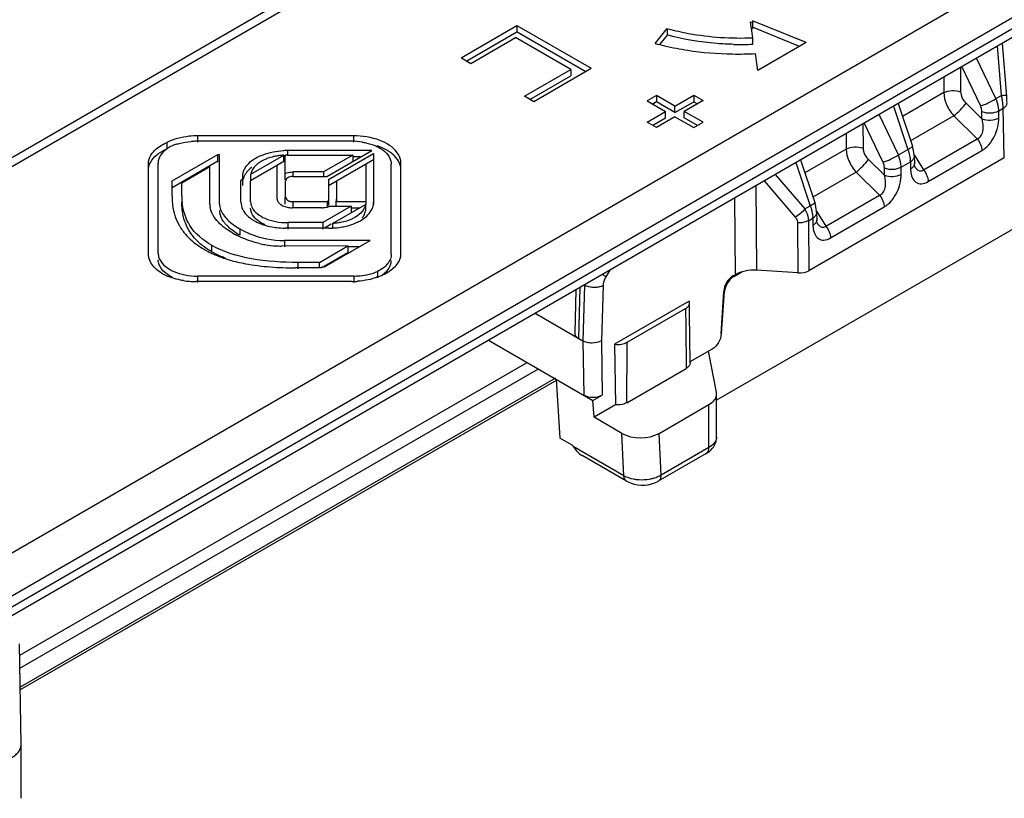
# Model space of a CAD drawing. Units: millimetres. Extents: x 507 to 1202, y -374 to 96.
# Drawn here: x 751 to 789, y -255 to -225 of the extents above; entities that cross this region are included whole.
import ezdxf

# ---------------------------------------------------------------- set-up
doc = ezdxf.new("R2010")
doc.units = ezdxf.units.MM
doc.header["$LTSCALE"] = 23.1
doc.layers.add('COMPONENTI_DI_ASSIEME', color=7, linetype='CONTINUOUS')

msp = doc.modelspace()

# ---------------------------------------------------------------- linework, layer by layer
at = {"layer": 'COMPONENTI_DI_ASSIEME', "linetype": 'Continuous'}
for p, q in [((612.011, -310.95), (799.58, -202.556)), ((799.079, -202.507), (612.894, -310.102)), ((812.314, -209.901), (624.745, -318.295)), ((813.021, -211.126), (628.533, -317.739)), ((628.533, -318.148), (813.021, -211.534)), ((812.814, -211.992), (626.629, -319.586)), ((767.873, -226.622), (769.993, -225.397)), ((769.993, -225.397), (769.993, -225.642)), ((772.829, -227.033), (770, -225.401)), ((778.882, -225.25), (778.962, -225.282)), ((778.974, -225.857), (778.882, -225.25)), ((781.001, -226.044), (778.952, -225.217)), ((778.952, -225.217), (778.962, -225.282)), ((780.743, -226.185), (778.952, -225.462)), ((778.962, -225.527), (778.962, -225.282)), ((769.993, -225.642), (768.085, -226.745)), ((768.24, -226.834), (769.944, -225.85)), ((772.044, -227.062), (769.944, -225.85)), ((772.611, -227.152), (770, -225.646)), ((775.258, -226.075), (775.715, -225.509)), ((775.715, -225.754), (775.423, -226.116)), ((775.715, -225.509), (775.715, -225.754)), ((778.974, -226.102), (778.974, -225.857)), ((780.994, -226.04), (779.163, -227.098)), ((788.428, -228.051), (788.277, -226.172)), ((779.163, -227.098), (779.066, -226.461)), ((767.879, -226.626), (768.24, -226.834)), ((786.873, -226.983), (786.875, -227.915)), ((787.628, -228.438), (786.921, -226.955)), ((788.218, -228.173), (787.483, -226.631)), ((770.277, -228.083), (772.044, -227.062)), ((770.489, -228.205), (772.044, -227.307)), ((772.823, -227.029), (770.639, -228.291)), ((772.044, -227.062), (772.044, -227.307)), ((786.233, -227.353), (786.235, -227.947)), ((770.639, -228.291), (770.277, -228.083)), ((775.305, -228.053), (774.952, -228.257)), ((776.006, -228.457), (775.305, -228.053)), ((775.305, -228.053), (775.305, -228.298)), ((776.006, -228.457), (776.719, -228.045)), ((776.719, -228.045), (777.073, -228.249)), ((776.719, -228.045), (776.719, -228.29)), ((786.235, -227.947), (784.663, -228.854)), ((788.218, -228.173), (788.428, -228.051)), ((774.952, -228.257), (775.652, -228.661)), ((775.305, -228.298), (775.164, -228.379)), ((776.006, -228.702), (775.305, -228.298)), ((776.006, -228.702), (776.719, -228.29)), ((776.006, -228.702), (776.006, -228.457)), ((777.073, -228.249), (776.36, -228.661)), ((776.719, -228.29), (776.861, -228.371)), ((784.32, -228.458), (784.866, -230.107)), ((784.498, -228.355), (785.038, -229.986)), ((787.079, -228.35), (787.686, -228.944)), ((774.953, -229.066), (775.652, -228.661)), ((776.006, -228.865), (775.306, -229.27)), ((775.652, -228.906), (775.652, -228.661)), ((776.006, -228.865), (776.72, -229.277)), ((777.074, -229.073), (776.36, -228.661)), ((776.36, -228.906), (776.36, -228.661)), ((784.504, -230.315), (783.771, -228.776)), ((786.617, -228.832), (784.97, -229.782)), ((786.617, -228.832), (787.504, -229.701)), ((787.686, -228.944), (787.685, -228.668)), ((788.325, -228.636), (788.493, -228.539)), ((788.326, -228.911), (788.325, -228.636)), ((788.535, -230.43), (788.493, -228.539)), ((775.306, -229.27), (774.953, -229.066)), ((775.165, -229.188), (775.652, -228.906)), ((776.861, -229.196), (776.36, -228.906)), ((776.72, -229.277), (777.074, -229.073)), ((783.159, -229.129), (783.162, -230.057)), ((783.915, -230.581), (783.209, -229.1)), ((763.779, -229.589), (757.842, -229.591)), ((757.842, -229.591), (757.842, -229.836)), ((763.779, -229.589), (763.779, -229.834)), ((782.52, -229.499), (782.521, -230.09)), ((756.671, -229.841), (756.671, -230.086)), ((763.709, -229.796), (757.771, -229.797)), ((785.061, -230.064), (785.038, -229.986)), ((785.46, -230.88), (787.504, -229.701)), ((756.873, -231.304), (758.612, -230.299)), ((758.612, -230.585), (758.612, -230.299)), ((758.68, -230.3), (758.612, -230.34)), ((758.682, -232.178), (758.68, -230.3)), ((759.867, -231.052), (761.124, -230.326)), ((761.124, -230.571), (761.124, -230.326)), ((761.173, -231.259), (761.172, -230.324)), ((764.47, -230.148), (761.259, -230.149)), ((761.259, -230.149), (761.259, -230.324)), ((761.26, -230.322), (763.746, -230.322)), ((763.746, -230.322), (762.635, -230.964)), ((762.759, -231.137), (764.47, -230.148)), ((762.83, -231.251), (764.541, -230.263)), ((763.746, -230.322), (763.746, -230.567)), ((764.541, -230.263), (764.542, -232.195)), ((782.521, -230.09), (780.949, -230.996)), ((784.504, -230.315), (784.866, -230.107)), ((785.105, -230.312), (785.46, -230.88)), ((785.108, -230.366), (785.115, -230.638)), ((785.638, -231.331), (787.682, -230.151)), ((755.975, -234.092), (755.972, -230.664)), ((756.345, -234.059), (756.343, -230.63)), ((756.873, -231.549), (758.612, -230.544)), ((761.124, -230.571), (759.861, -231.301)), ((760.874, -231.997), (760.873, -230.716)), ((764.541, -230.508), (762.83, -231.496)), ((764.046, -230.393), (763.746, -230.394)), ((764.241, -230.681), (764.242, -232.195)), ((765.213, -234.089), (765.21, -230.661)), ((765.583, -234.056), (765.58, -230.628)), ((780.607, -230.604), (781.152, -232.25)), ((780.785, -230.501), (781.324, -232.129)), ((788.535, -230.43), (781.095, -234.723)), ((783.366, -230.492), (783.972, -231.086)), ((784.612, -230.778), (784.961, -230.577)), ((784.961, -230.577), (784.969, -230.848)), ((785.118, -230.684), (785.115, -230.638)), ((757.243, -231.376), (758.312, -230.758)), ((758.313, -232.186), (758.312, -230.758)), ((759.867, -231.297), (759.867, -231.052)), ((762.635, -230.964), (761.472, -230.964)), ((761.472, -230.964), (761.472, -231.137)), ((762.635, -230.964), (762.635, -231.137)), ((779.816, -231.061), (780.942, -232.371)), ((782.903, -230.975), (781.257, -231.925)), ((782.903, -230.975), (783.791, -231.844)), ((783.972, -231.086), (783.971, -230.81)), ((784.612, -231.054), (784.612, -230.778)), ((756.873, -231.892), (756.873, -231.304)), ((757.244, -231.867), (757.243, -231.376)), ((759.493, -231.269), (759.561, -231.229)), ((759.493, -232.11), (759.493, -231.269)), ((759.561, -231.474), (759.561, -231.131)), ((759.862, -232.094), (759.861, -231.301)), ((761.181, -231.304), (761.181, -231.927)), ((761.472, -231.137), (762.759, -231.137)), ((762.83, -231.251), (762.831, -232.239)), ((763.13, -231.323), (763.131, -232.093)), ((779.088, -231.482), (779.113, -234.704)), ((779.395, -231.304), (780.584, -232.687)), ((781.747, -233.023), (783.791, -231.844)), ((761.174, -232.183), (761.174, -231.938)), ((762.77, -232.094), (761.471, -232.094)), ((761.471, -232.094), (761.471, -232.339)), ((762.77, -232.094), (762.77, -232.267)), ((762.979, -232.921), (764.236, -232.195)), ((764.242, -232.093), (763.104, -232.093)), ((763.104, -232.093), (763.104, -232.267)), ((764.236, -232.195), (764.236, -232.44)), ((778.273, -231.953), (778.295, -234.87)), ((781.348, -232.207), (781.324, -232.129)), ((762.561, -232.324), (761.444, -232.324)), ((763.688, -232.267), (762.608, -232.891)), ((762.878, -232.267), (763.688, -232.267)), ((763.688, -232.267), (763.688, -232.511)), ((763.988, -232.338), (763.688, -232.338)), ((790.181, -232.379), (777.588, -239.645)), ((780.942, -232.371), (781.152, -232.25)), ((781.391, -232.455), (781.747, -233.023)), ((781.394, -232.508), (781.402, -232.781)), ((781.925, -233.473), (783.969, -232.294)), ((762.608, -232.891), (761.276, -232.891)), ((761.276, -232.891), (761.276, -233.136)), ((762.608, -232.891), (762.608, -233.136)), ((762.925, -232.953), (762.673, -233.098)), ((762.979, -232.921), (762.979, -233.098)), ((780.671, -232.899), (780.686, -234.806)), ((781.08, -232.816), (781.248, -232.719)), ((781.08, -232.816), (781.095, -234.723)), ((781.248, -232.719), (781.255, -232.991)), ((781.405, -232.827), (781.402, -232.781)), ((759.455, -233.128), (759.455, -233.373)), ((762.844, -233.098), (761.175, -233.099)), ((764.412, -233.571), (761.146, -233.572)), ((761.146, -233.572), (761.146, -233.817)), ((762.673, -234.577), (764.412, -233.571)), ((758.377, -233.751), (758.377, -233.996)), ((763.559, -233.779), (761.031, -233.78)), ((762.479, -234.403), (763.559, -233.779)), ((762.656, -234.546), (763.559, -234.024)), ((763.559, -233.779), (763.559, -234.024)), ((763.988, -233.817), (763.559, -233.817)), ((762.479, -234.403), (761.655, -234.404)), ((761.655, -234.404), (761.655, -234.649)), ((762.479, -234.577), (762.479, -234.403)), ((762.546, -234.61), (761.571, -234.61)), ((762.604, -234.577), (762.546, -234.61)), ((762.604, -234.577), (762.673, -234.577)), ((764.695, -234.744), (764.695, -234.989)), ((773.523, -234.698), (773.377, -234.946)), ((778.243, -234.94), (778.548, -234.764)), ((780.686, -234.806), (779.113, -234.704)), ((763.714, -235.129), (757.776, -235.131)), ((763.784, -234.923), (757.846, -234.924)), ((757.846, -234.924), (757.846, -235.169)), ((763.784, -234.923), (763.784, -235.168)), ((778.209, -234.92), (778.295, -234.87)), ((778.209, -234.92), (778.243, -234.94)), ((772.233, -235.443), (772.191, -237.084)), ((772.387, -235.354), (772.337, -237.293)), ((772.565, -235.272), (772.503, -237.388)), ((773.272, -235.287), (773.21, -237.392)), ((777.769, -237.121), (777.862, -235.499)), ((777.774, -237.124), (777.891, -235.516)), ((777.862, -235.499), (777.891, -235.516)), ((776.541, -235.882), (773.711, -237.514)), ((770.685, -236.338), (772.503, -237.388)), ((774.193, -237.44), (776.411, -236.16)), ((776.561, -236.358), (776.558, -236.041)), ((776.57, -237.279), (776.561, -236.358)), ((768.918, -237.359), (772.887, -239.651)), ((772.503, -237.388), (772.534, -239.447)), ((773.21, -237.392), (773.241, -239.447)), ((776.58, -238.227), (776.57, -237.279)), ((773.711, -237.514), (773.746, -239.821)), ((777.422, -237.7), (776.575, -238.188)), ((777.582, -239.341), (777.283, -237.78)), ((751.08, -249.348), (770.388, -238.207)), ((776.428, -237.962), (776.434, -238.433)), ((751.087, -249.833), (770.812, -238.453)), ((774.17, -239.739), (776.434, -238.433)), ((771.466, -238.81), (751.098, -250.562)), ((771.51, -238.886), (751.099, -250.663)), ((771.483, -238.84), (771.622, -241.087)), ((777.588, -239.405), (777.582, -239.341)), ((772.887, -239.651), (773.241, -239.447)), ((772.927, -240.293), (772.887, -239.651)), ((777.588, -241.038), (777.588, -239.405)), ((773.746, -239.821), (772.927, -240.293)), ((775.402, -240.906), (777.295, -239.813)), ((777.295, -241.446), (777.295, -239.813)), ((773.987, -240.906), (772.927, -240.293)), ((772.117, -241.373), (771.622, -241.087)), ((774.062, -242.517), (773.987, -240.906)), ((775.476, -242.496), (775.402, -240.906)), ((772.137, -241.405), (772.117, -241.373)), ((774.062, -242.517), (772.137, -241.405)), ((777.295, -241.446), (775.476, -242.496)), ((774.165, -242.725), (772.471, -241.746)), ((777.192, -241.675), (775.373, -242.725)), ((751.13, -252.739), (751.073, -248.913)), ((751.131, -252.745), (751.13, -252.739)), ((751.131, -254.787), (751.131, -252.745))]:
    msp.add_line(p, q, dxfattribs=at)
for points in [[(788.639, -228.319), (788.637, -228.249), (788.633, -228.175), (788.628, -228.098), (788.464, -226.063)], [(785.108, -230.367), (785.105, -230.316), (785.096, -230.231), (785.081, -230.147), (785.061, -230.064)], [(785.14, -230.777), (785.139, -230.776), (785.135, -230.766), (785.129, -230.747), (785.123, -230.719), (785.118, -230.684)], [(781.394, -232.509), (781.392, -232.459), (781.383, -232.374), (781.368, -232.29), (781.348, -232.207)], [(781.426, -232.92), (781.426, -232.919), (781.421, -232.909), (781.415, -232.89), (781.409, -232.862), (781.405, -232.827)], [(774.165, -242.725), (774.222, -242.755), (774.335, -242.803), (774.459, -242.84), (774.588, -242.864), (774.721, -242.875), (774.857, -242.873), (774.99, -242.858), (775.117, -242.83), (775.238, -242.79), (775.348, -242.738), (775.373, -242.725)]]:
    msp.add_lwpolyline(points, dxfattribs=at)
for centre, radius, start, end in [((778.091, -215.532), 10.917, 254.9578, 256.8762), ((778.214, -215.004), 11.459, 256.8776, 259.2025), ((778.482, -214.882), 11.23, 268.7509, 270.6253), ((778.483, -214.95), 11.163, 270.6234, 272.5194), ((778.297, -214.575), 11.896, 259.1984, 261.2242), ((778.403, -213.784), 12.694, 261.2929, 269.0639), ((778.412, -213.509), 12.969, 269.0465, 270.9641), ((778.414, -213.606), 12.872, 270.9622, 272.905), ((785.477, -228.725), 3.027, 12.1344, 12.8507), ((785.514, -228.717), 2.989, 11.4215, 12.1348), ((785.57, -228.705), 2.932, 10.7078, 11.4219), ((785.688, -228.683), 2.812, 9.2691, 10.714), ((786.693, -228.574), 1.801, 1.1092, 3.8128), ((757.592, -231.635), 1.813, 109.1465, 113.7854), ((757.772, -232.377), 2.58, 90.0181, 93.7307), ((763.711, -232.344), 2.549, 81.1762, 90.0345), ((761.237, -232.569), 2.246, 97.0442, 101.0453), ((761.254, -232.708), 2.385, 93.1301, 97.0492), ((761.26, -233.128), 2.978, 90.0099, 92.9436), ((761.26, -232.82), 2.498, 90.0126, 92.0124), ((783.157, -230.732), 1.819, 19.0854, 20.0838), ((756.846, -230.63), 0.504, 170.2948, 179.999), ((756.879, -230.637), 0.538, 161.2098, 170.257), ((783.801, -230.603), 1.161, 2.893, 4.4684), ((783.869, -230.6), 1.093, 1.2315, 2.8942), ((786.127, -230.817), 1.159, 181.5602, 184.9142), ((785.609, -230.485), 0.553, 211.9606, 214.9098), ((759.79, -231.868), 2.547, 179.975, 185.6539), ((759.075, -232.184), 0.761, 180.0909, 189.3019), ((763.958, -232.116), 0.584, 347.1724, 359.9966), ((759.285, -232.422), 0.603, 180.1108, 189.846), ((761.444, -231.368), 0.956, 263.9549, 270.0307), ((762.608, -231.578), 0.74, 287.599, 291.4288), ((779.443, -232.874), 1.819, 19.0854, 20.0838), ((780.087, -232.746), 1.161, 2.893, 4.4684), ((780.155, -232.743), 1.093, 1.2315, 2.8942), ((782.413, -232.959), 1.159, 181.5602, 184.9142), ((781.895, -232.627), 0.553, 211.9606, 214.9098), ((760.94, -230.217), 3.54, 240.0332, 242.8732), ((762.843, -230.117), 2.981, 270.0112, 272.6233), ((762.851, -230.252), 2.845, 272.5888, 278.8982), ((762.886, -230.479), 2.616, 278.9105, 283.535), ((761.044, -230.007), 3.773, 257.0303, 260.3112), ((761.034, -230.064), 3.716, 260.3041, 266.7657), ((761.03, -230.129), 3.651, 266.7781, 270.0124), ((764.985, -234.056), 0.598, 353.4193, 0.0279), ((764.968, -234.055), 0.615, 349.7099, 353.4246), ((764.118, -233.16), 1.882, 294.0186, 298.7936), ((757.77, -232.103), 3.028, 261.163, 265.5378), ((757.775, -232.049), 3.081, 265.5158, 270.0091), ((763.713, -232.047), 3.082, 270.0167, 271.4686), ((763.712, -232.032), 3.097, 271.4675, 274.0453), ((763.98, -233.045), 2.044, 290.9743, 296.2608), ((1678.682, -228.225), 902.306, 180.503853, 180.618269), ((-134.308, -229.549), 908.535, 359.357364, 359.502381), ((776.92, -241.038), 0.668, 353.1391, 359.9924), ((774.554, -241.663), 0.985, 240.0569, 245.1534)]:
    msp.add_arc(centre, radius, start, end, dxfattribs=at)
for centre, major_axis, ratio, start_param, end_param in [((779.002, -235.278), (1, 0), 0.577427, 7.743196, 8.639105), ((780.741, -234.519), (0.5, 0), 0.577427, -1.681582, -0.785673), ((778.215, -235.331), (0.243, 0.437), 0.587525, 0.776507, 2.260037), ((772.691, -237.088), (0.5, 0), 0.577994, 3.126149, 3.926097), ((772.887, -239.243), (0.5, 0), 0.577342, -2.35636, -0.785564), ((774.695, -240.497), (1.001, 0.001), 0.57734, -2.357884, -0.787088), ((772.472, -241.169), (-0.353, 0.612), 0.57744, -4.660114, -3.927224)]:
    msp.add_ellipse(centre, major_axis=major_axis, ratio=ratio, start_param=start_param, end_param=end_param, dxfattribs=at)
for points, knots in [([(775.751, -225.518), (776.005, -225.587), (777.062, -225.823), (778.156, -225.893), (778.974, -225.857)], [0, 0, 0, 0, 0.24326, 1, 1, 1, 1]), ([(778.238, -226.11), (778.024, -226.105), (777.186, -226.063), (776.353, -225.925), (775.751, -225.763)], [0, 0, 0, 0, 0.25536, 1, 1, 1, 1]), ([(786.235, -227.947), (786.328, -227.895), (786.549, -227.847), (786.771, -227.874), (786.875, -227.915)], [0, 0, 0, 0, 0.489711, 1, 1, 1, 1]), ([(786.235, -227.947), (786.236, -228.103), (786.321, -228.428), (786.502, -228.706), (786.617, -228.832)], [0, 0, 0, 0, 0.477258, 1, 1, 1, 1]), ([(786.875, -227.915), (786.875, -227.952), (786.897, -228.115), (786.99, -228.262), (787.079, -228.35)], [0, 0, 0, 0, 0.23097, 1, 1, 1, 1]), ([(788.428, -228.051), (788.456, -228.05), (788.503, -228.047), (788.559, -228.045), (788.592, -228.045), (788.609, -228.045), (788.618, -228.046), (788.624, -228.046), (788.624, -228.047)], [0, 0, 0, 0, 0.41793, 0.734033, 0.84801, 0.930699, 0.981156, 1, 1, 1, 1]), ([(786.617, -228.832), (786.705, -228.759), (786.865, -228.603), (787.015, -228.437), (787.079, -228.35)], [0, 0, 0, 0, 0.515547, 1, 1, 1, 1]), ([(787.628, -228.438), (787.731, -228.417), (787.935, -228.339), (788.126, -228.237), (788.218, -228.173)], [0, 0, 0, 0, 0.484329, 1, 1, 1, 1]), ([(787.685, -228.668), (787.685, -228.649), (787.679, -228.57), (787.654, -228.493), (787.628, -228.438)], [0, 0, 0, 0, 0.235074, 1, 1, 1, 1]), ([(788.325, -228.636), (788.325, -228.598), (788.314, -228.44), (788.267, -228.284), (788.218, -228.173)], [0, 0, 0, 0, 0.234015, 1, 1, 1, 1]), ([(788.49, -228.454), (788.488, -228.436), (788.482, -228.361), (788.473, -228.287), (788.463, -228.23)], [0, 0, 0, 0, 0.240321, 1, 1, 1, 1]), ([(788.493, -228.539), (788.535, -228.514), (788.607, -228.459), (788.64, -228.37), (788.64, -228.331)], [0, 0, 0, 0, 0.552879, 1, 1, 1, 1]), ([(787.685, -228.668), (787.789, -228.708), (788.011, -228.736), (788.232, -228.688), (788.325, -228.636)], [0, 0, 0, 0, 0.510289, 1, 1, 1, 1]), ([(787.504, -229.701), (787.566, -229.677), (787.675, -229.574), (787.735, -229.366), (787.735, -229.15), (787.706, -229.01), (787.686, -228.944)], [0, 0, 0, 0, 0.235544, 0.495257, 0.752327, 1, 1, 1, 1]), ([(787.682, -230.151), (787.783, -230.093), (787.969, -229.927), (788.17, -229.614), (788.295, -229.265), (788.326, -229.025), (788.326, -228.911)], [0, 0, 0, 0, 0.23958, 0.50439, 0.764093, 1, 1, 1, 1]), ([(787.686, -228.944), (787.789, -228.984), (788.012, -229.012), (788.233, -228.963), (788.326, -228.911)], [0, 0, 0, 0, 0.510289, 1, 1, 1, 1]), ([(757.842, -229.591), (757.736, -229.591), (757.336, -229.612), (756.935, -229.71), (756.671, -229.841)], [0, 0, 0, 0, 0.26349, 1, 1, 1, 1]), ([(765.443, -230.23), (765.285, -230.011), (764.727, -229.68), (764.118, -229.589), (763.779, -229.589)], [0, 0, 0, 0, 0.443912, 1, 1, 1, 1]), ([(756.119, -230.252), (756.15, -230.21), (756.304, -230.037), (756.508, -229.914), (756.671, -229.841)], [0, 0, 0, 0, 0.225123, 1, 1, 1, 1]), ([(756.86, -229.976), (756.8, -230.006), (756.6, -230.122), (756.424, -230.306), (756.371, -230.463)], [0, 0, 0, 0, 0.287819, 1, 1, 1, 1]), ([(756.997, -229.922), (757.044, -229.905), (757.242, -229.845), (757.448, -229.813), (757.604, -229.803)], [0, 0, 0, 0, 0.240432, 1, 1, 1, 1]), ([(764.102, -229.826), (764.148, -229.833), (764.327, -229.866), (764.501, -229.92), (764.623, -229.975)], [0, 0, 0, 0, 0.261092, 1, 1, 1, 1]), ([(765.161, -230.206), (765.126, -230.183), (764.975, -230.087), (764.809, -230.016), (764.68, -229.973)], [0, 0, 0, 0, 0.234969, 1, 1, 1, 1]), ([(785.038, -229.986), (785.04, -229.993), (785.026, -230.015), (784.97, -230.055), (784.911, -230.086), (784.866, -230.107)], [0, 0, 0, 0, 0.102236, 0.301829, 1, 1, 1, 1]), ([(787.504, -229.701), (787.558, -229.767), (787.641, -229.91), (787.681, -230.073), (787.682, -230.151)], [0, 0, 0, 0, 0.521552, 1, 1, 1, 1]), ([(755.972, -230.664), (755.972, -230.628), (755.985, -230.481), (756.052, -230.342), (756.119, -230.252)], [0, 0, 0, 0, 0.239655, 1, 1, 1, 1]), ([(755.972, -230.909), (755.972, -230.802), (756.039, -230.57), (756.197, -230.396), (756.292, -230.317)], [0, 0, 0, 0, 0.463792, 1, 1, 1, 1]), ([(759.79, -230.637), (759.942, -230.487), (760.374, -230.252), (760.846, -230.167), (761.107, -230.153)], [0, 0, 0, 0, 0.450074, 1, 1, 1, 1]), ([(760.807, -230.365), (760.781, -230.37), (760.683, -230.391), (760.587, -230.419), (760.517, -230.444)], [0, 0, 0, 0, 0.258176, 1, 1, 1, 1]), ([(764.899, -230.134), (764.989, -230.202), (765.143, -230.353), (765.21, -230.565), (765.21, -230.661)], [0, 0, 0, 0, 0.539728, 1, 1, 1, 1]), ([(765.339, -230.353), (765.326, -230.34), (765.27, -230.287), (765.209, -230.24), (765.161, -230.206)], [0, 0, 0, 0, 0.24108, 1, 1, 1, 1]), ([(765.58, -230.873), (765.58, -230.781), (765.531, -230.585), (765.411, -230.426), (765.339, -230.353)], [0, 0, 0, 0, 0.470836, 1, 1, 1, 1]), ([(765.58, -230.628), (765.58, -230.594), (765.568, -230.452), (765.506, -230.318), (765.443, -230.23)], [0, 0, 0, 0, 0.239772, 1, 1, 1, 1]), ([(782.521, -230.09), (782.614, -230.037), (782.835, -229.989), (783.058, -230.017), (783.162, -230.057)], [0, 0, 0, 0, 0.489711, 1, 1, 1, 1]), ([(782.521, -230.09), (782.523, -230.245), (782.607, -230.571), (782.789, -230.849), (782.903, -230.975)], [0, 0, 0, 0, 0.477258, 1, 1, 1, 1]), ([(783.162, -230.057), (783.162, -230.095), (783.184, -230.257), (783.276, -230.405), (783.366, -230.492)], [0, 0, 0, 0, 0.23097, 1, 1, 1, 1]), ([(783.915, -230.581), (784.017, -230.559), (784.221, -230.482), (784.413, -230.379), (784.504, -230.315)], [0, 0, 0, 0, 0.484329, 1, 1, 1, 1]), ([(784.612, -230.778), (784.611, -230.741), (784.6, -230.582), (784.553, -230.427), (784.504, -230.315)], [0, 0, 0, 0, 0.234015, 1, 1, 1, 1]), ([(784.876, -230.137), (784.883, -230.158), (784.91, -230.239), (784.93, -230.323), (784.942, -230.385)], [0, 0, 0, 0, 0.256725, 1, 1, 1, 1]), ([(785.108, -230.367), (785.108, -230.398), (785.089, -230.468), (785.04, -230.518), (785.012, -230.542)], [0, 0, 0, 0, 0.460444, 1, 1, 1, 1]), ([(759.62, -230.873), (759.63, -230.851), (759.676, -230.766), (759.738, -230.689), (759.79, -230.637)], [0, 0, 0, 0, 0.239714, 1, 1, 1, 1]), ([(760.157, -230.632), (760.118, -230.66), (759.986, -230.77), (759.887, -230.929), (759.867, -231.052)], [0, 0, 0, 0, 0.277219, 1, 1, 1, 1]), ([(760.517, -230.444), (760.494, -230.453), (760.407, -230.486), (760.322, -230.527), (760.262, -230.562)], [0, 0, 0, 0, 0.260278, 1, 1, 1, 1]), ([(782.903, -230.975), (782.992, -230.901), (783.152, -230.745), (783.301, -230.579), (783.366, -230.492)], [0, 0, 0, 0, 0.515547, 1, 1, 1, 1]), ([(783.971, -230.81), (783.971, -230.792), (783.966, -230.713), (783.941, -230.635), (783.915, -230.581)], [0, 0, 0, 0, 0.235074, 1, 1, 1, 1]), ([(784.942, -230.385), (784.944, -230.396), (784.951, -230.439), (784.956, -230.481), (784.958, -230.513)], [0, 0, 0, 0, 0.255834, 1, 1, 1, 1]), ([(785.115, -230.638), (785.116, -230.678), (785.083, -230.767), (785.011, -230.823), (784.969, -230.848)], [0, 0, 0, 0, 0.447834, 1, 1, 1, 1]), ([(759.912, -230.778), (759.87, -230.81), (759.722, -230.934), (759.608, -231.107), (759.576, -231.244)], [0, 0, 0, 0, 0.275627, 1, 1, 1, 1]), ([(761.173, -231.014), (761.195, -231.006), (761.292, -230.976), (761.395, -230.964), (761.472, -230.964)], [0, 0, 0, 0, 0.234866, 1, 1, 1, 1]), ([(783.791, -231.844), (783.852, -231.82), (783.962, -231.716), (784.021, -231.508), (784.022, -231.292), (783.992, -231.153), (783.972, -231.086)], [0, 0, 0, 0, 0.235544, 0.495257, 0.752327, 1, 1, 1, 1]), ([(783.969, -232.294), (784.069, -232.236), (784.255, -232.07), (784.456, -231.756), (784.582, -231.408), (784.613, -231.168), (784.612, -231.054)], [0, 0, 0, 0, 0.23958, 0.50439, 0.764093, 1, 1, 1, 1]), ([(783.971, -230.81), (784.075, -230.851), (784.297, -230.879), (784.518, -230.83), (784.612, -230.778)], [0, 0, 0, 0, 0.510289, 1, 1, 1, 1]), ([(783.972, -231.086), (784.076, -231.127), (784.298, -231.154), (784.519, -231.106), (784.612, -231.054)], [0, 0, 0, 0, 0.510289, 1, 1, 1, 1]), ([(784.973, -230.916), (784.98, -231.005), (785.012, -231.169), (785.135, -231.341), (785.272, -231.407), (785.437, -231.423), (785.561, -231.375), (785.638, -231.331)], [0, 0, 0, 0, 0.272549, 0.502967, 0.612972, 0.728633, 1, 1, 1, 1]), ([(785.155, -230.801), (785.166, -230.816), (785.206, -230.869), (785.265, -230.913), (785.313, -230.923)], [0, 0, 0, 0, 0.271384, 1, 1, 1, 1]), ([(785.313, -230.923), (785.337, -230.928), (785.392, -230.926), (785.439, -230.898), (785.46, -230.88)], [0, 0, 0, 0, 0.477411, 1, 1, 1, 1]), ([(785.46, -230.88), (785.514, -230.947), (785.597, -231.09), (785.637, -231.252), (785.638, -231.331)], [0, 0, 0, 0, 0.521556, 1, 1, 1, 1]), ([(761.472, -231.137), (761.436, -231.137), (761.367, -231.145), (761.278, -231.179), (761.215, -231.231), (761.201, -231.282), (761.203, -231.304)], [0, 0, 0, 0, 0.315658, 0.587607, 0.809959, 1, 1, 1, 1]), ([(783.791, -231.844), (783.844, -231.91), (783.928, -232.053), (783.968, -232.216), (783.969, -232.294)], [0, 0, 0, 0, 0.521552, 1, 1, 1, 1]), ([(757.37, -232.872), (757.347, -232.811), (757.271, -232.564), (757.244, -232.305), (757.244, -232.112)], [0, 0, 0, 0, 0.252769, 1, 1, 1, 1]), ([(758.377, -233.751), (758.054, -233.565), (757.504, -233.105), (757.287, -232.426), (757.256, -232.119)], [0, 0, 0, 0, 0.547097, 1, 1, 1, 1]), ([(760.874, -231.997), (760.874, -232.036), (760.905, -232.123), (761.014, -232.218), (761.164, -232.288), (761.28, -232.312), (761.343, -232.319)], [0, 0, 0, 0, 0.195394, 0.422316, 0.692484, 1, 1, 1, 1]), ([(761.204, -231.928), (761.201, -231.953), (761.223, -232.013), (761.273, -232.045), (761.302, -232.059)], [0, 0, 0, 0, 0.449605, 1, 1, 1, 1]), ([(761.302, -232.059), (761.314, -232.065), (761.367, -232.086), (761.426, -232.094), (761.471, -232.094)], [0, 0, 0, 0, 0.228307, 1, 1, 1, 1]), ([(762.831, -231.994), (762.831, -232.023), (762.81, -232.062), (762.779, -232.087), (762.77, -232.094)], [0, 0, 0, 0, 0.717656, 1, 1, 1, 1]), ([(764.236, -232.195), (764.232, -232.219), (764.209, -232.316), (764.157, -232.405), (764.109, -232.463)], [0, 0, 0, 0, 0.242806, 1, 1, 1, 1]), ([(781.324, -232.129), (781.326, -232.135), (781.313, -232.158), (781.257, -232.198), (781.198, -232.229), (781.152, -232.25)], [0, 0, 0, 0, 0.102236, 0.301829, 1, 1, 1, 1]), ([(756.933, -232.445), (756.943, -232.488), (756.988, -232.659), (757.055, -232.824), (757.117, -232.942)], [0, 0, 0, 0, 0.245254, 1, 1, 1, 1]), ([(758.476, -232.679), (758.457, -232.649), (758.387, -232.534), (758.339, -232.405), (758.323, -232.307)], [0, 0, 0, 0, 0.261898, 1, 1, 1, 1]), ([(758.912, -232.948), (758.883, -232.916), (758.783, -232.791), (758.71, -232.64), (758.69, -232.525)], [0, 0, 0, 0, 0.271711, 1, 1, 1, 1]), ([(758.719, -232.389), (758.772, -232.538), (758.995, -232.83), (759.286, -233.031), (759.455, -233.128)], [0, 0, 0, 0, 0.448106, 1, 1, 1, 1]), ([(759.554, -232.373), (759.569, -232.405), (759.645, -232.54), (759.759, -232.651), (759.854, -232.721)], [0, 0, 0, 0, 0.233706, 1, 1, 1, 1]), ([(760.148, -232.822), (760.066, -232.761), (759.924, -232.624), (759.862, -232.429), (759.862, -232.339)], [0, 0, 0, 0, 0.531147, 1, 1, 1, 1]), ([(759.91, -232.303), (760.003, -232.5), (760.333, -232.723), (760.822, -232.864), (761.12, -232.891), (761.276, -232.891)], [0, 0, 0, 0, 0.424468, 0.69647, 1, 1, 1, 1]), ([(762.561, -232.324), (762.585, -232.324), (762.677, -232.32), (762.768, -232.304), (762.832, -232.283)], [0, 0, 0, 0, 0.262714, 1, 1, 1, 1]), ([(764.109, -232.463), (764.091, -232.485), (764.009, -232.575), (763.909, -232.647), (763.828, -232.693)], [0, 0, 0, 0, 0.233557, 1, 1, 1, 1]), ([(764.054, -232.806), (764.114, -232.77), (764.319, -232.633), (764.488, -232.419), (764.528, -232.246)], [0, 0, 0, 0, 0.283633, 1, 1, 1, 1]), ([(780.942, -232.371), (780.895, -232.435), (780.784, -232.552), (780.654, -232.647), (780.584, -232.687)], [0, 0, 0, 0, 0.496527, 1, 1, 1, 1]), ([(780.942, -232.371), (780.963, -232.406), (781.037, -232.544), (781.078, -232.701), (781.08, -232.816)], [0, 0, 0, 0, 0.264656, 1, 1, 1, 1]), ([(781.163, -232.279), (781.17, -232.3), (781.196, -232.382), (781.217, -232.465), (781.228, -232.528)], [0, 0, 0, 0, 0.256725, 1, 1, 1, 1]), ([(781.228, -232.528), (781.23, -232.539), (781.237, -232.581), (781.242, -232.624), (781.245, -232.656)], [0, 0, 0, 0, 0.255834, 1, 1, 1, 1]), ([(781.394, -232.509), (781.395, -232.541), (781.375, -232.61), (781.327, -232.661), (781.298, -232.684)], [0, 0, 0, 0, 0.460444, 1, 1, 1, 1]), ([(757.117, -232.942), (757.137, -232.981), (757.225, -233.136), (757.334, -233.28), (757.425, -233.38)], [0, 0, 0, 0, 0.240481, 1, 1, 1, 1]), ([(757.752, -233.502), (757.708, -233.454), (757.551, -233.264), (757.432, -233.042), (757.37, -232.872)], [0, 0, 0, 0, 0.26399, 1, 1, 1, 1]), ([(759.172, -233.284), (759.098, -233.241), (758.838, -233.077), (758.6, -232.865), (758.476, -232.679)], [0, 0, 0, 0, 0.275861, 1, 1, 1, 1]), ([(759.854, -232.721), (759.888, -232.747), (760.043, -232.852), (760.216, -232.927), (760.351, -232.972)], [0, 0, 0, 0, 0.233206, 1, 1, 1, 1]), ([(760.405, -232.968), (760.381, -232.958), (760.292, -232.916), (760.207, -232.865), (760.148, -232.822)], [0, 0, 0, 0, 0.262616, 1, 1, 1, 1]), ([(760.351, -232.972), (760.382, -232.983), (760.512, -233.022), (760.644, -233.051), (760.746, -233.066)], [0, 0, 0, 0, 0.241594, 1, 1, 1, 1]), ([(763.29, -232.883), (763.265, -232.888), (763.162, -232.906), (763.058, -232.917), (762.979, -232.921)], [0, 0, 0, 0, 0.243665, 1, 1, 1, 1]), ([(763.828, -232.693), (763.789, -232.715), (763.619, -232.801), (763.434, -232.856), (763.29, -232.883)], [0, 0, 0, 0, 0.232256, 1, 1, 1, 1]), ([(763.498, -233.023), (763.533, -233.014), (763.665, -232.979), (763.795, -232.933), (763.887, -232.891)], [0, 0, 0, 0, 0.260047, 1, 1, 1, 1]), ([(780.584, -232.687), (780.597, -232.702), (780.643, -232.764), (780.671, -232.842), (780.671, -232.899)], [0, 0, 0, 0, 0.263157, 1, 1, 1, 1]), ([(781.08, -232.816), (781.052, -232.832), (780.923, -232.889), (780.779, -232.905), (780.671, -232.899)], [0, 0, 0, 0, 0.228291, 1, 1, 1, 1]), ([(781.402, -232.781), (781.403, -232.82), (781.369, -232.91), (781.297, -232.966), (781.255, -232.991)], [0, 0, 0, 0, 0.447834, 1, 1, 1, 1]), ([(781.442, -232.944), (781.452, -232.959), (781.493, -233.011), (781.551, -233.055), (781.599, -233.066)], [0, 0, 0, 0, 0.271384, 1, 1, 1, 1]), ([(759.455, -233.373), (759.426, -233.357), (759.318, -233.292), (759.214, -233.221), (759.141, -233.163)], [0, 0, 0, 0, 0.259614, 1, 1, 1, 1]), ([(759.455, -233.128), (759.575, -233.198), (760.104, -233.454), (760.699, -233.572), (761.146, -233.572)], [0, 0, 0, 0, 0.237893, 1, 1, 1, 1]), ([(760.746, -233.066), (760.78, -233.072), (760.923, -233.091), (761.066, -233.099), (761.175, -233.099)], [0, 0, 0, 0, 0.243309, 1, 1, 1, 1]), ([(781.259, -233.059), (781.267, -233.147), (781.299, -233.311), (781.421, -233.484), (781.559, -233.549), (781.723, -233.566), (781.848, -233.518), (781.925, -233.473)], [0, 0, 0, 0, 0.272549, 0.502967, 0.612972, 0.728633, 1, 1, 1, 1]), ([(781.599, -233.066), (781.624, -233.071), (781.679, -233.068), (781.725, -233.04), (781.747, -233.023)], [0, 0, 0, 0, 0.477411, 1, 1, 1, 1]), ([(781.747, -233.023), (781.8, -233.089), (781.884, -233.232), (781.923, -233.395), (781.925, -233.473)], [0, 0, 0, 0, 0.521556, 1, 1, 1, 1]), ([(757.425, -233.38), (757.469, -233.428), (757.67, -233.631), (757.905, -233.797), (758.095, -233.906)], [0, 0, 0, 0, 0.229798, 1, 1, 1, 1]), ([(758.377, -233.996), (758.314, -233.96), (758.088, -233.819), (757.882, -233.646), (757.752, -233.502)], [0, 0, 0, 0, 0.272576, 1, 1, 1, 1]), ([(760.197, -233.685), (760.119, -233.667), (759.819, -233.588), (759.53, -233.472), (759.326, -233.368)], [0, 0, 0, 0, 0.259664, 1, 1, 1, 1]), ([(756.345, -234.059), (756.345, -234.116), (756.36, -234.195), (756.389, -234.267), (756.398, -234.285)], [0, 0, 0, 0, 0.741397, 1, 1, 1, 1]), ([(758.095, -233.906), (758.14, -233.933), (758.325, -234.034), (758.519, -234.12), (758.668, -234.177)], [0, 0, 0, 0, 0.246482, 1, 1, 1, 1]), ([(761.655, -234.404), (761.066, -234.404), (759.943, -234.341), (758.839, -234.017), (758.377, -233.751)], [0, 0, 0, 0, 0.524674, 1, 1, 1, 1]), ([(758.922, -234.251), (758.874, -234.233), (758.688, -234.159), (758.507, -234.071), (758.377, -233.996)], [0, 0, 0, 0, 0.254675, 1, 1, 1, 1]), ([(765.213, -234.089), (765.213, -234.152), (765.196, -234.238), (765.161, -234.316), (765.151, -234.336)], [0, 0, 0, 0, 0.740514, 1, 1, 1, 1]), ([(756.877, -234.992), (756.663, -234.921), (756.293, -234.747), (756.032, -234.402), (755.991, -234.231)], [0, 0, 0, 0, 0.562062, 1, 1, 1, 1]), ([(756.884, -234.968), (756.735, -234.896), (756.478, -234.729), (756.345, -234.435), (756.345, -234.304)], [0, 0, 0, 0, 0.558102, 1, 1, 1, 1]), ([(756.398, -234.285), (756.498, -234.499), (756.851, -234.743), (757.371, -234.895), (757.685, -234.924), (757.846, -234.924)], [0, 0, 0, 0, 0.431157, 0.705662, 1, 1, 1, 1]), ([(758.668, -234.177), (758.723, -234.198), (758.95, -234.28), (759.183, -234.346), (759.361, -234.388)], [0, 0, 0, 0, 0.245939, 1, 1, 1, 1]), ([(759.361, -234.388), (759.462, -234.412), (759.876, -234.499), (760.297, -234.551), (760.615, -234.575)], [0, 0, 0, 0, 0.245427, 1, 1, 1, 1]), ([(765.151, -234.336), (765.13, -234.377), (765.015, -234.55), (764.838, -234.673), (764.695, -234.744)], [0, 0, 0, 0, 0.222225, 1, 1, 1, 1]), ([(764.867, -234.888), (764.908, -234.859), (765.05, -234.747), (765.163, -234.589), (765.196, -234.463)], [0, 0, 0, 0, 0.280956, 1, 1, 1, 1]), ([(765.025, -234.809), (765.164, -234.732), (765.404, -234.56), (765.55, -234.293), (765.573, -234.164)], [0, 0, 0, 0, 0.548406, 1, 1, 1, 1]), ([(763.784, -234.923), (763.865, -234.923), (764.175, -234.908), (764.485, -234.837), (764.695, -234.744)], [0, 0, 0, 0, 0.261437, 1, 1, 1, 1]), ([(773.377, -234.946), (773.368, -234.94), (773.323, -234.912), (773.277, -234.884), (773.241, -234.862)], [0, 0, 0, 0, 0.211226, 1, 1, 1, 1]), ([(757.305, -235.094), (757.268, -235.089), (757.123, -235.063), (756.98, -235.026), (756.877, -234.992)], [0, 0, 0, 0, 0.256345, 1, 1, 1, 1]), ([(764.712, -234.954), (764.682, -234.965), (764.56, -235.009), (764.435, -235.043), (764.339, -235.064)], [0, 0, 0, 0, 0.242734, 1, 1, 1, 1]), ([(773.377, -234.946), (773.361, -234.974), (773.307, -235.08), (773.274, -235.199), (773.272, -235.287)], [0, 0, 0, 0, 0.264109, 1, 1, 1, 1]), ([(778.243, -234.94), (778.144, -234.997), (777.984, -235.176), (777.899, -235.399), (777.891, -235.516)], [0, 0, 0, 0, 0.494636, 1, 1, 1, 1]), ([(773.272, -235.287), (773.221, -235.313), (773.104, -235.349), (772.918, -235.365), (772.732, -235.342), (772.616, -235.3), (772.565, -235.272)], [0, 0, 0, 0, 0.234446, 0.497816, 0.762376, 1, 1, 1, 1]), ([(776.411, -236.16), (776.452, -236.136), (776.524, -236.081), (776.558, -235.994), (776.557, -235.954)], [0, 0, 0, 0, 0.550922, 1, 1, 1, 1]), ([(773.21, -237.392), (773.104, -237.45), (772.912, -237.484), (772.671, -237.457), (772.553, -237.417), (772.503, -237.388)], [0, 0, 0, 0, 0.497626, 0.762183, 1, 1, 1, 1]), ([(773.711, -237.514), (773.796, -237.528), (773.963, -237.528), (774.125, -237.479), (774.193, -237.44)], [0, 0, 0, 0, 0.522819, 1, 1, 1, 1]), ([(777.769, -237.121), (777.761, -237.237), (777.681, -237.463), (777.52, -237.642), (777.422, -237.7)], [0, 0, 0, 0, 0.506345, 1, 1, 1, 1]), ([(776.58, -238.227), (776.581, -238.266), (776.547, -238.354), (776.475, -238.409), (776.434, -238.433)], [0, 0, 0, 0, 0.449101, 1, 1, 1, 1]), ([(777.295, -239.813), (777.378, -239.766), (777.49, -239.678), (777.574, -239.523), (777.588, -239.443), (777.588, -239.405)], [0, 0, 0, 0, 0.547626, 0.781441, 1, 1, 1, 1]), ([(774.17, -239.739), (774.142, -239.756), (774.008, -239.815), (773.858, -239.83), (773.746, -239.821)], [0, 0, 0, 0, 0.228776, 1, 1, 1, 1]), ([(777.588, -241.038), (777.588, -241.076), (777.574, -241.156), (777.49, -241.311), (777.378, -241.399), (777.295, -241.446)], [0, 0, 0, 0, 0.218563, 0.452373, 1, 1, 1, 1]), ([(777.192, -241.675), (777.219, -241.66), (777.324, -241.592), (777.414, -241.502), (777.467, -241.425)], [0, 0, 0, 0, 0.252788, 1, 1, 1, 1]), ([(777.192, -241.675), (777.225, -241.656), (777.284, -241.583), (777.295, -241.494), (777.295, -241.446)], [0, 0, 0, 0, 0.449199, 1, 1, 1, 1]), ([(774.165, -242.725), (774.134, -242.706), (774.079, -242.641), (774.064, -242.56), (774.062, -242.517)], [0, 0, 0, 0, 0.454579, 1, 1, 1, 1]), ([(774.51, -242.664), (774.477, -242.659), (774.35, -242.636), (774.226, -242.597), (774.14, -242.557)], [0, 0, 0, 0, 0.261634, 1, 1, 1, 1]), ([(775.028, -242.656), (774.9, -242.678), (774.725, -242.687), (774.553, -242.67), (774.51, -242.664)], [0, 0, 0, 0, 0.751485, 1, 1, 1, 1]), ([(775.223, -242.609), (775.208, -242.613), (775.143, -242.633), (775.078, -242.647), (775.028, -242.656)], [0, 0, 0, 0, 0.245512, 1, 1, 1, 1]), ([(775.476, -242.496), (775.458, -242.507), (775.377, -242.552), (775.29, -242.587), (775.223, -242.609)], [0, 0, 0, 0, 0.237877, 1, 1, 1, 1]), ([(775.373, -242.725), (775.407, -242.705), (775.465, -242.632), (775.476, -242.543), (775.476, -242.496)], [0, 0, 0, 0, 0.449938, 1, 1, 1, 1]), ([(750.779, -253.233), (750.831, -253.202), (750.927, -253.136), (751.041, -253.017), (751.113, -252.885), (751.131, -252.79), (751.131, -252.745)], [0, 0, 0, 0, 0.290401, 0.550827, 0.783719, 1, 1, 1, 1])]:
    msp.add_open_spline(points, degree=3, knots=knots, dxfattribs=at)
for points in [[(764.623, -229.975), (764.673, -229.997), (764.723, -230.022), (764.77, -230.049)], [(756.292, -230.317), (756.346, -230.272), (756.403, -230.232), (756.462, -230.196)], [(756.462, -230.196), (756.529, -230.155), (756.599, -230.118), (756.671, -230.086)], [(764.77, -230.049), (764.815, -230.075), (764.858, -230.103), (764.899, -230.134)], [(760.262, -230.562), (760.226, -230.584), (760.19, -230.607), (760.157, -230.632)], [(785.012, -230.542), (784.996, -230.555), (784.979, -230.566), (784.961, -230.577)], [(759.561, -231.131), (759.561, -231.043), (759.582, -230.952), (759.62, -230.873)], [(756.873, -231.892), (756.873, -232.078), (756.892, -232.265), (756.933, -232.445)], [(758.682, -232.178), (758.682, -232.25), (758.695, -232.322), (758.719, -232.389)], [(759.493, -232.11), (759.493, -232.2), (759.516, -232.291), (759.554, -232.373)], [(759.862, -232.094), (759.862, -232.166), (759.879, -232.238), (759.91, -232.303)], [(763.104, -232.093), (763.121, -232.064), (763.131, -232.029), (763.131, -231.994)], [(764.169, -232.622), (764.202, -232.566), (764.226, -232.504), (764.236, -232.44)], [(759.016, -233.056), (758.98, -233.022), (758.945, -232.986), (758.912, -232.948)], [(763.887, -232.891), (763.944, -232.866), (764, -232.837), (764.054, -232.806)], [(764.11, -232.707), (764.132, -232.68), (764.152, -232.652), (764.169, -232.622)], [(781.298, -232.684), (781.282, -232.697), (781.265, -232.709), (781.248, -232.719)], [(759.141, -233.163), (759.098, -233.129), (759.056, -233.093), (759.016, -233.056)], [(755.991, -234.231), (755.981, -234.186), (755.975, -234.139), (755.975, -234.092)], [(765.196, -234.463), (765.207, -234.421), (765.213, -234.378), (765.213, -234.334)], [(760.615, -234.575), (760.933, -234.6), (761.252, -234.61), (761.571, -234.61)], [(764.339, -235.064), (764.204, -235.093), (764.068, -235.112), (763.931, -235.121)], [(776.557, -235.954), (776.557, -235.93), (776.551, -235.905), (776.541, -235.882)], [(777.467, -241.425), (777.528, -241.335), (777.57, -241.227), (777.584, -241.118)]]:
    msp.add_open_spline(points, degree=3, dxfattribs=at)

doc.saveas('drawing.dxf')
